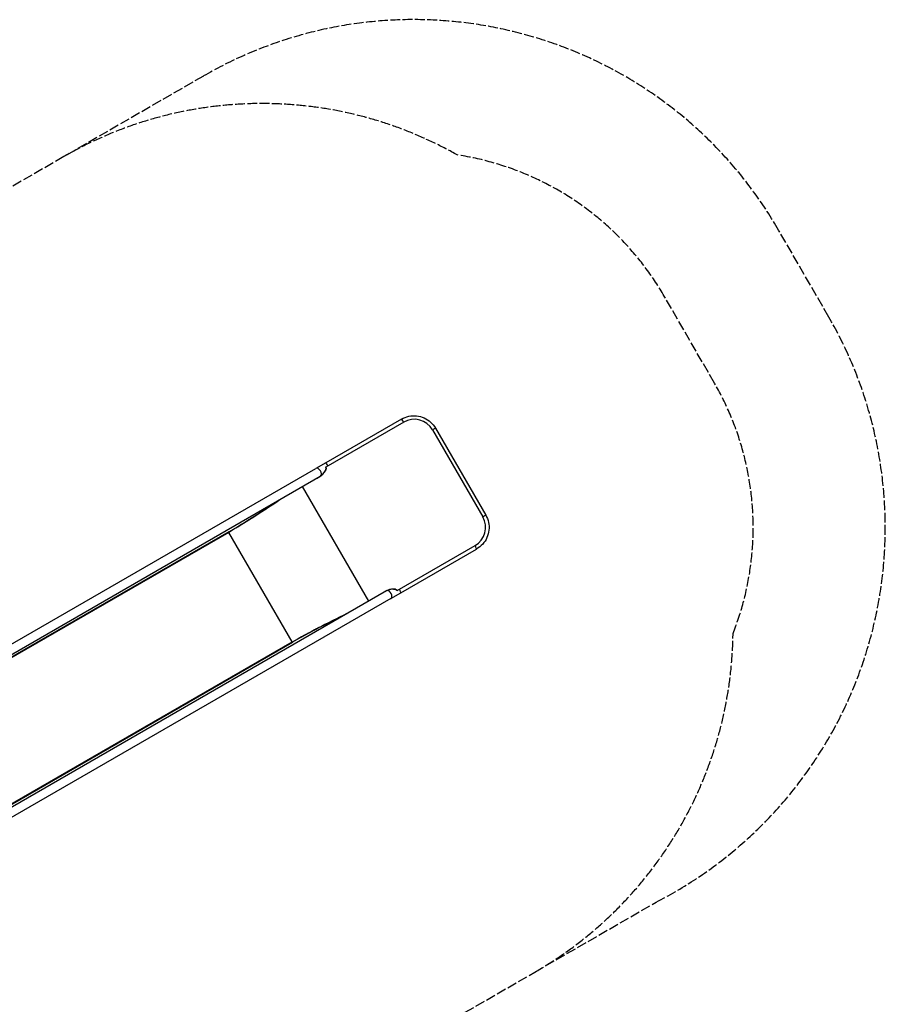
# Model space of a CAD drawing. Units: millimetres. Extents: x -2844 to 4334, y -3639 to 4440.
# Drawn here: x 1057 to 4334, y 710 to 4440 of the extents above; entities that cross this region are included whole.
import ezdxf

# ---------------------------------------------------------------- set-up
doc = ezdxf.new("R2010")
doc.units = ezdxf.units.MM
doc.header["$LTSCALE"] = 45
doc.linetypes.add('DASHED', pattern=[0.2068, 0.1655, -0.0413])
doc.layers.add('SW_Toestellen', color=2, linetype='Continuous')

msp = doc.modelspace()

# ---------------------------------------------------------------- linework, layer by layer
at = {"layer": 'SW_Toestellen', "color": 254, "linetype": 'DASHED', "ltscale": 5}
for p, q in [((1752.9, 4226), (1224.6, 3920.9)), ((1224.6, 3920.9), (703.2, 3619.9)), ((4120.7, 3312.9), (3930.4, 3642.5)), ((3687.7, 3062.9), (3497.4, 3392.5)), ((3007.9, 832.2), (3467.1, 1097.2)), ((2300.6, 423.8), (3007.9, 832.2))]:
    msp.add_line(p, q, dxfattribs=at)
at = {"layer": 'SW_Toestellen'}
for p, q in [((2511.1, 2915.3), (2215.7, 2744.7)), ((2502.9, 2926.9), (2216.4, 2761.5)), ((2631.4, 2892.3), (2620.3, 2885.9)), ((2620.3, 2885.9), (2810.3, 2556.6)), ((2631.4, 2892.3), (2821.5, 2563.1)), ((2216.4, 2761.5), (2178.6, 2739.7)), ((542.8, 1795.3), (2178.6, 2739.7)), ((559.7, 1766.1), (2195.4, 2710.5)), ((2195.4, 2710.5), (2195.6, 2710.6)), ((2127, 2671), (2377.6, 2236.9)), ((2821.5, 2563.1), (2810.3, 2556.6)), ((1848.7, 2499.9), (566.2, 1759.4)), ((1848.7, 2499.9), (1875.6, 2515.4)), ((1879.4, 2517.6), (1879.9, 2517.9)), ((1879.4, 2517.6), (1879.4, 2517.6)), ((1848.8, 2497.7), (566.3, 1757.2)), ((2088.4, 2082.7), (1848.8, 2497.7)), ((2485.8, 2276.9), (2781.2, 2447.4)), ((2500.7, 2269.1), (2787.2, 2434.5)), ((2446, 2276.4), (810.3, 1332)), ((2446.2, 2276.5), (2446, 2276.4)), ((2462.9, 2247.2), (829.2, 1304)), ((2462.9, 2247.2), (2500.7, 2269.1)), ((2117.2, 2097), (2090.3, 2081.5)), ((2121.4, 2099.5), (2121, 2099.2)), ((2121, 2099.1), (2121, 2099.2)), ((805.9, 1342.2), (2088.4, 2082.7)), ((807.7, 1341), (2090.3, 2081.5))]:
    msp.add_line(p, q, dxfattribs=at)
at = {"layer": 'SW_Toestellen', "color": 254, "linetype": 'DASHED', "ltscale": 5}
for centre, radius, start, end in [((2549.9, 2845.5), 1594, 30, 120), ((1974.6, 2621.9), 1500, 60.4807, 120), ((2549.9, 2845.5), 1094, 30, 81.3915), ((2740.2, 2515.9), 1594, 297.1296, 30), ((2740.2, 2515.9), 1094, 338.4592, 30), ((2257.9, 2131.2), 1500, 300, 359.3518)]:
    msp.add_arc(centre, radius, start, end, dxfattribs=at)
at = {"layer": 'SW_Toestellen'}
for centre, major_axis, ratio, start_param, end_param in [((2511.3, 2912.3), (-8.4, 14.6), 0.069756, 4.868763, 6.283185), ((2551.1, 2846), (-40, 69.3), 0.997564, 4.712389, 6.283185), ((2224.8, 2746.9), (-8.4, 14.6), 0.069756, 4.868763, 6.283185), ((2187, 2725.1), (-8.4, 14.6), 0.615661, 3.244173, 6.283185), ((2186.5, 2723.8), (-29.3, -20.8), 0.445511, 1.159727, 3.152982), ((2186.4, 2723.7), (-29.3, -20.8), 0.445511, 1.36543, 2.405289), ((2186.5, 2723.8), (-27.6, -24.3), 0.40433, 2.888621, 2.900708), ((2187, 2725.1), (8.4, -14.6), 0.615661, 0, 0.017913), ((2115.3, 2775), (-486.4, -357.5), 0.137298, 0.89287, 1.327345), ((2108.3, 2768.7), (480.1, 351.3), 0.136837, 4.109527, 4.469045), ((2108.3, 2768.7), (-480.4, -351.6), 0.136837, 0.977197, 1.328926), ((2115, 2775.4), (486.4, 357.5), 0.137298, 4.110136, 4.457758), ((2741.2, 2516.7), (40, -69.3), 0.997564, 0, 1.570796), ((1849.9, 2498.3), (-1, 1.73), 0.615661, 0.174533, 1.570796), ((2778.8, 2449.1), (8.4, -14.6), 0.069756, 0, 1.414422), ((2453.1, 2262.1), (-32.6, -15), 0.445511, 3.130204, 5.123458), ((2453, 2262), (-32.6, -15), 0.445511, 3.877896, 4.917756), ((2454.5, 2261.8), (-8.4, 14.6), 0.615661, 6.265272, 6.283185), ((2454.5, 2261.8), (8.4, -14.6), 0.615661, 0, 3.039012), ((2453.1, 2262.1), (34.9, 11.8), 0.40433, 0.240885, 0.252972), ((2492.3, 2283.7), (8.4, -14.6), 0.069756, 0, 1.414422), ((2461.8, 2174.7), (-552.8, -242.5), 0.137298, 4.95584, 5.390315), ((2452.9, 2171.8), (-544.3, -240.1), 0.136837, 4.955733, 5.315251), ((2452.9, 2171.8), (544.7, 240.3), 0.136837, 1.812667, 2.164395), ((2462, 2174.3), (-552.8, -242.5), 0.137298, 4.96702, 5.314642), ((2089.5, 2083.3), (1, -1.73), 0.615661, 4.712389, 6.108652)]:
    msp.add_ellipse(centre, major_axis=major_axis, ratio=ratio, start_param=start_param, end_param=end_param, dxfattribs=at)
for points, knots in [([(2502.9, 2926.9), (2511.4, 2931.8), (2520.7, 2935.4), (2540, 2939.5), (2550, 2940), (2569.6, 2937.9), (2579.2, 2935.3), (2597.2, 2927.3), (2605.6, 2921.8), (2620.2, 2908.6), (2626.5, 2900.9), (2631.4, 2892.3)], [0, 0, 0, 0, 0.314159, 0.314159, 0.628319, 0.628319, 0.942478, 0.942478, 1.256637, 1.256637, 1.570796, 1.570796, 1.570796, 1.570796]), ([(2215.7, 2744.5), (2216, 2744.1), (2216.3, 2743.7), (2216.7, 2742.8), (2216.8, 2742.3), (2217, 2741.4), (2217.1, 2741), (2217.2, 2739.9), (2217.2, 2739.3), (2217, 2736.9), (2216.5, 2735.1), (2215.4, 2732.4), (2214.9, 2731.4), (2214.3, 2730.3)], [-3.092572, -3.092572, -3.092572, -3.092572, -2.972807, -2.972807, -2.857437, -2.857437, -2.753443, -2.753443, -2.610657, -2.610657, -2.180319, -2.180319, -1.924524, -1.924524, -1.924524, -1.924524]), ([(2821.5, 2563.1), (2826.5, 2554.6), (2830, 2545.2), (2834.2, 2525.9), (2834.7, 2516), (2832.7, 2496.4), (2830.1, 2486.7), (2822.1, 2468.7), (2816.7, 2460.3), (2803.5, 2445.7), (2795.7, 2439.4), (2787.2, 2434.5)], [1.570796, 1.570796, 1.570796, 1.570796, 1.884956, 1.884956, 2.199115, 2.199115, 2.513274, 2.513274, 2.827433, 2.827433, 3.141593, 3.141593, 3.141593, 3.141593]), ([(2472.7, 2282.9), (2473.1, 2282.9), (2473.5, 2282.8), (2475.7, 2282.7), (2477.5, 2282.4), (2480.2, 2281.6), (2481.1, 2281.3), (2482.5, 2280.5), (2482.9, 2280.2), (2483.7, 2279.6), (2484, 2279.3), (2484.7, 2278.6), (2485, 2278.2), (2485.4, 2277.5), (2485.5, 2277.2), (2485.6, 2277)], [-6.381881, -6.381881, -6.381881, -6.381881, -6.23677, -6.23677, -5.596836, -5.596836, -5.222578, -5.222578, -5.037433, -5.037433, -4.879079, -4.879079, -4.672709, -4.672709, -4.581196, -4.581196, -4.581196, -4.581196])]:
    msp.add_open_spline(points, degree=3, knots=knots, dxfattribs=at)

doc.saveas('drawing.dxf')
